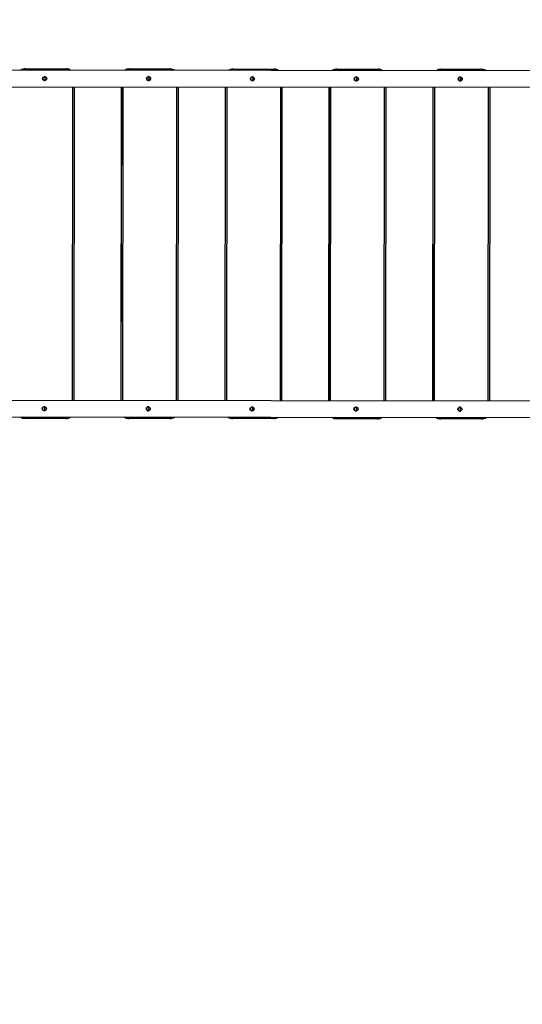
# Model space of a CAD drawing. Units: millimetres. Extents: x 6628 to 23587, y 8700 to 19461.
# Drawn here: x 13315 to 14608, y 11093 to 13628 of the extents above; entities that cross this region are included whole.
import ezdxf

# ---------------------------------------------------------------- set-up
doc = ezdxf.new("R2010")
doc.units = ezdxf.units.MM
doc.header["$PDSIZE"] = -1
doc.layers.add('TIPTAP', color=6, linetype='Continuous')
doc.layers.add('TIPTAP_DIM', color=9, linetype='Continuous')
doc.dimstyles.new('000000002E6C9198', dxfattribs={"dimscale": 100, "dimtxt": 1, "dimasz": 1, "dimexe": 1, "dimexo": 1, "dimgap": 1, "dimtad": 1, "dimdec": 0, "dimtxsty": 'Standard', "dimblk": 'OBLIQUE', "dimcen": 2.5, "dimdle": 1, "dimadec": 0, "dimazin": 0, "dimtfac": 1, "dimtdec": 0, "dimtmove": 0, "dimatfit": 3, "dimldrblk": 'OBLIQUE', "dimfxl": 1, "dimfxlon": 1, "dimarcsym": 0})

# ---------------------------------------------------------------- blocks, each defined once
blk = doc.blocks.new('LM243_top')
at = {"layer": 'TIPTAP'}
for p, q in [((-930.4, 446.3), (-3357.9, 448.8)), ((-2329.4, 451.6), (-2329, 451.6)), ((-2329.4, 451.6), (-2329.4, 451.6)), ((-2329, 448.6), (-2329, 451.6)), ((-2329, 451.6), (-2224, 451.4)), ((-2224, 448.4), (-2329, 448.6)), ((-2224, 448.4), (-2224, 451.4)), ((-2062.1, 451.3), (-2061.7, 451.3)), ((-2062.1, 451.3), (-2062.1, 451.3)), ((-2061.7, 448.3), (-2061.7, 451.3)), ((-2061.7, 451.3), (-1956.7, 451.2)), ((-1956.7, 448.2), (-2061.7, 448.3)), ((-1956.7, 448.2), (-1956.7, 451.2)), ((-1794.8, 451), (-1794.4, 451)), ((-1794.8, 451), (-1794.8, 451)), ((-1794.4, 448), (-1794.4, 451)), ((-1794.4, 451), (-1689.4, 450.9)), ((-1689.4, 447.9), (-1794.4, 448)), ((-1689.4, 447.9), (-1689.4, 450.9)), ((-1527.5, 450.7), (-1527.1, 450.7)), ((-1527.5, 450.7), (-1527.5, 450.7)), ((-1527.1, 447.7), (-1527.1, 450.7)), ((-1527.1, 450.7), (-1422.1, 450.6)), ((-1422.1, 447.6), (-1527.1, 447.7)), ((-1422.1, 447.6), (-1422.1, 450.6)), ((-1260.2, 450.4), (-1259.8, 450.4)), ((-1260.2, 450.4), (-1260.2, 450.4)), ((-1259.8, 447.4), (-1259.8, 450.4)), ((-1259.8, 450.4), (-1154.8, 450.3)), ((-1154.8, 447.3), (-1259.8, 447.4)), ((-1154.8, 447.3), (-1154.8, 450.3)), ((-3357.9, 406.4), (-930.5, 403.9)), ((-2207.9, -402.4), (-2207.1, 405.2)), ((-2204.1, 405.2), (-2204.9, -402.4)), ((-2083, -402.5), (-2082.1, 405.1)), ((-2082.6, -402.5), (-2081.7, 405.1)), ((-2078.7, 405.1), (-2079.6, -402.5)), ((-1940.6, -402.7), (-1939.7, 404.9)), ((-1936.7, 404.9), (-1937.6, -402.7)), ((-1815.7, -402.8), (-1814.8, 404.8)), ((-1815.3, -402.8), (-1814.4, 404.8)), ((-1811.4, 404.8), (-1812.3, -402.8)), ((-1673.3, -402.9), (-1672.4, 404.7)), ((-1669.4, 404.7), (-1670.3, -402.9)), ((-1548.4, -403.1), (-1547.5, 404.5)), ((-1548, -403.1), (-1547.1, 404.5)), ((-1544.1, 404.5), (-1545, -403.1)), ((-1406, -403.2), (-1405.1, 404.4)), ((-1402.1, 404.4), (-1403, -403.2)), ((-1281.1, -403.3), (-1280.2, 404.3)), ((-1280.6, -403.3), (-1279.8, 404.3)), ((-1276.8, 404.2), (-1277.6, -403.4)), ((-1138.6, -403.5), (-1137.8, 404.1)), ((-1134.8, 404.1), (-1135.6, -403.5)), ((-930.4, -403.7), (-3357.9, -401.2)), ((-3357.9, -443.6), (-930.5, -446.1)), ((-2330, -448.4), (-2330.4, -448.4)), ((-2330.4, -448.4), (-2330.4, -448.4)), ((-2330, -448.4), (-2329.9, -445.4)), ((-2225, -448.6), (-2330, -448.4)), ((-2329.9, -445.4), (-2224.9, -445.6)), ((-2225, -448.6), (-2224.9, -445.6)), ((-2062.6, -448.7), (-2063, -448.7)), ((-2063, -448.7), (-2063, -448.7)), ((-2062.6, -445.7), (-1957.6, -445.8)), ((-2062.6, -448.7), (-2062.6, -445.7)), ((-1957.6, -448.8), (-2062.6, -448.7)), ((-1957.6, -448.8), (-1957.6, -445.8)), ((-1795.3, -449), (-1795.7, -449)), ((-1795.7, -449), (-1795.7, -449)), ((-1795.3, -446), (-1690.3, -446.1)), ((-1795.3, -449), (-1795.3, -446)), ((-1690.3, -449.1), (-1795.3, -449)), ((-1690.3, -449.1), (-1690.3, -446.1)), ((-1528, -449.3), (-1528.4, -449.3)), ((-1528.4, -449.3), (-1528.4, -449.3)), ((-1528, -446.3), (-1423, -446.4)), ((-1528, -449.3), (-1528, -446.3)), ((-1423, -449.4), (-1528, -449.3)), ((-1423, -449.4), (-1423, -446.4)), ((-1260.7, -449.6), (-1261.1, -449.6)), ((-1261.1, -449.6), (-1261.1, -449.6)), ((-1260.7, -446.6), (-1155.7, -446.7)), ((-1260.7, -449.6), (-1260.7, -446.6)), ((-1155.7, -449.7), (-1260.7, -449.6)), ((-1155.7, -449.7), (-1155.7, -446.7))]:
    blk.add_line(p, q, dxfattribs=at)
at = {"layer": 'TIPTAP', "flags": 128}
for points in [[(-2329, 448.6), (-2331.7, 448.3), (-2334.2, 447.8)], [(-2218.9, 447.6), (-2221.3, 448.2), (-2224, 448.4)], [(-2061.7, 448.3), (-2064.4, 448.1), (-2066.8, 447.5)], [(-1951.5, 447.4), (-1954, 448), (-1956.7, 448.2)], [(-1794.4, 448), (-1797, 447.8), (-1799.5, 447.2)], [(-1684.2, 447.1), (-1686.7, 447.7), (-1689.4, 447.9)], [(-1527.1, 447.7), (-1529.7, 447.5), (-1532.2, 446.9)], [(-1416.9, 446.8), (-1419.4, 447.4), (-1422.1, 447.6)], [(-1259.8, 447.4), (-1262.4, 447.2), (-1264.9, 446.6)], [(-1149.6, 446.5), (-1152.1, 447.1), (-1154.8, 447.3)], [(-2335.1, -444.6), (-2332.6, -445.2), (-2329.9, -445.4)], [(-2224.9, -445.6), (-2222.3, -445.3), (-2219.8, -444.8)], [(-2067.8, -444.9), (-2065.3, -445.5), (-2062.6, -445.7)], [(-1957.6, -445.8), (-1955, -445.6), (-1952.5, -445)], [(-1800.5, -445.2), (-1798, -445.8), (-1795.3, -446)], [(-1690.3, -446.1), (-1687.7, -445.9), (-1685.2, -445.3)], [(-1533.2, -445.5), (-1530.7, -446.1), (-1528, -446.3)], [(-1423, -446.4), (-1420.3, -446.2), (-1417.9, -445.6)], [(-1265.8, -445.8), (-1263.4, -446.4), (-1260.7, -446.6)], [(-1155.7, -446.7), (-1153, -446.5), (-1150.5, -445.9)]]:
    blk.add_lwpolyline(points, dxfattribs=at)
at = {"layer": 'TIPTAP'}
for centre in [(-2279.9, 426.5), (-2012.5, 426.2), (-1745.2, 425.9), (-1477.9, 425.6), (-1210.6, 425.4), (-2280.7, -423.5), (-2013.4, -423.8), (-1746.1, -424), (-1478.8, -424.3), (-1211.5, -424.6)]:
    blk.add_circle(centre, 5.23, dxfattribs=at)
for centre, radius, start, end in [((-2329.4, 431.6), 20, 89.9398, 125.8438), ((-2329, 431.6), 20, 89.9398, 125.8438), ((-2279.4, 426.5), 5.22, 88.9186, 179.9), ((-2274.8, 426.8), 4.79, 119.5555, 183.4224), ((-2224, 431.4), 20, 54.0357, 89.9398), ((-2062.1, 431.3), 20, 89.9398, 125.8438), ((-2061.7, 431.3), 20, 89.9398, 125.8438), ((-2012.1, 426.2), 5.22, 88.9186, 179.9), ((-1956.7, 431.2), 20, 54.0357, 89.9398), ((-1794.8, 431), 20, 89.9398, 125.8438), ((-1794.4, 431), 20, 89.9398, 125.8438), ((-1744.8, 425.9), 5.22, 88.9186, 179.9), ((-1689.4, 430.9), 20, 54.0357, 89.9398), ((-1527.5, 430.7), 20, 89.9398, 125.8438), ((-1527.1, 430.7), 20, 89.9398, 125.8438), ((-1422.1, 430.6), 20, 54.0357, 89.9398), ((-1260.2, 430.4), 20, 89.9398, 125.8438), ((-1259.8, 430.4), 20, 89.9398, 125.8438), ((-1154.8, 430.3), 20, 54.0357, 89.9398), ((-2279.5, 426.5), 5.15, 179.4705, 271.7053), ((-2274.8, 426.2), 4.8, 176.7116, 240.5023), ((-2274, 426.6), 5.17, 124.9535, 180.7516), ((-2274.4, 426.2), 4.82, 176.7723, 237.064), ((-2012.2, 426.2), 5.15, 179.4705, 271.7053), ((-2007.5, 426.5), 4.79, 119.5555, 183.4224), ((-2007.5, 425.9), 4.8, 176.7116, 240.5023), ((-2006.7, 426.3), 5.17, 124.9535, 180.7516), ((-2007.1, 426), 4.82, 176.7723, 237.064), ((-1744.9, 425.9), 5.15, 179.4705, 271.7053), ((-1740.2, 426.2), 4.79, 119.5555, 183.4224), ((-1740.2, 425.7), 4.8, 176.7116, 240.5023), ((-1739.4, 426), 5.17, 124.9535, 180.7516), ((-1739.7, 425.7), 4.82, 176.7723, 237.064), ((-1477.5, 425.7), 5.22, 88.9186, 179.9), ((-1477.6, 425.6), 5.15, 179.4705, 271.7053), ((-1472.9, 425.9), 4.79, 119.5555, 183.4224), ((-1472.9, 425.4), 4.8, 176.7116, 240.5023), ((-1472.1, 425.7), 5.17, 124.9535, 180.7516), ((-1472.4, 425.4), 4.82, 176.7723, 237.064), ((-1210.2, 425.4), 5.22, 88.9186, 179.9), ((-1210.2, 425.3), 5.15, 179.4705, 271.7053), ((-1205.6, 425.7), 4.79, 119.5555, 183.4224), ((-1205.6, 425.1), 4.8, 176.7116, 240.5023), ((-1204.8, 425.4), 5.17, 124.9535, 180.7516), ((-1205.1, 425.1), 4.82, 176.7723, 237.064), ((-2280.4, -423.5), 5.15, 88.1742, 180.4091), ((-2280.3, -423.5), 5.22, 179.9796, 270.9609), ((-2275.7, -423.2), 4.8, 119.3773, 183.168), ((-2275.7, -423.8), 4.79, 176.4572, 240.3241), ((-2275.3, -423.2), 4.82, 122.8156, 183.1073), ((-2274.9, -423.6), 5.17, 179.1279, 234.926), ((-2013.1, -423.7), 5.15, 88.1742, 180.4091), ((-2013, -423.8), 5.22, 179.9796, 270.9609), ((-2008.4, -423.5), 4.8, 119.3773, 183.168), ((-2008.4, -424.1), 4.79, 176.4572, 240.3241), ((-2007.9, -423.5), 4.82, 122.8156, 183.1073), ((-2007.6, -423.9), 5.17, 179.1279, 234.926), ((-1745.8, -424), 5.15, 88.1742, 180.4091), ((-1745.7, -424.1), 5.22, 179.9796, 270.9609), ((-1741.1, -423.8), 4.8, 119.3773, 183.168), ((-1741.1, -424.4), 4.79, 176.4572, 240.3241), ((-1740.6, -423.8), 4.82, 122.8156, 183.1073), ((-1740.3, -424.1), 5.17, 179.1279, 234.926), ((-1478.4, -424.3), 5.15, 88.1742, 180.4091), ((-1478.4, -424.3), 5.22, 179.9796, 270.9609), ((-1473.8, -424.1), 4.8, 119.3773, 183.168), ((-1473.8, -424.6), 4.79, 176.4572, 240.3241), ((-1473.3, -424.1), 4.82, 122.8156, 183.1073), ((-1473, -424.4), 5.17, 179.1279, 234.926), ((-1211.1, -424.6), 5.15, 88.1742, 180.4091), ((-1211.1, -424.6), 5.22, 179.9796, 270.9609), ((-1206.5, -424.4), 4.8, 119.3773, 183.168), ((-1206.5, -424.9), 4.79, 176.4572, 240.3241), ((-1206, -424.4), 4.82, 122.8156, 183.1073), ((-1205.7, -424.7), 5.17, 179.1279, 234.926), ((-2330.3, -428.4), 20, 234.0357, 269.9398), ((-2329.9, -428.4), 20, 234.0357, 269.9398), ((-2224.9, -428.6), 20, 269.9398, 305.8438), ((-2063, -428.7), 20, 234.0357, 269.9398), ((-2062.6, -428.7), 20, 234.0357, 269.9398), ((-1957.6, -428.8), 20, 269.9398, 305.8438), ((-1795.7, -429), 20, 234.0357, 269.9398), ((-1795.3, -429), 20, 234.0357, 269.9398), ((-1690.3, -429.1), 20, 269.9398, 305.8438), ((-1528.4, -429.3), 20, 234.0357, 269.9398), ((-1528, -429.3), 20, 234.0357, 269.9398), ((-1423, -429.4), 20, 269.9398, 305.8438), ((-1261.1, -429.6), 20, 234.0357, 269.9398), ((-1260.7, -429.6), 20, 234.0357, 269.9398), ((-1155.7, -429.7), 20, 269.9398, 305.8438)]:
    blk.add_arc(centre, radius, start, end, dxfattribs=at)
blk = doc.blocks.new('_Oblique')
at = {"color": 0, "linetype": 'ByBlock', "lineweight": -2}
blk.add_line((-0.5, -0.5), (0.5, 0.5), dxfattribs=at)
blk = doc.blocks.new('*D9')
at = {"layer": 'Defpoints', "color": 0, "transparency": 16777216}
for p in [(18146.6, 19361.4), (6843.4, 9608.7), (14833.7, 9608.7)]:
    blk.add_point(p, dxfattribs=at)
at = {"layer": 'TIPTAP_DIM', "color": 0, "linetype": 'ByBlock', "lineweight": -2, "transparency": 16777216}
for p, q in [((6843.4, 19461.4), (6843.4, 9508.7)), ((6943.4, 19361.4), (6743.4, 19361.4)), ((6943.4, 9608.7), (6743.4, 9608.7))]:
    blk.add_line(p, q, dxfattribs=at)
at = {"layer": 'TIPTAP_DIM', "color": 0, "lineweight": -2, "transparency": 16777216, "xscale": 100, "yscale": 100, "zscale": 100}
for p, rotation in [((6843.4, 19361.4), 90), ((6843.4, 9608.7), 270)]:
    blk.add_blockref('_Oblique', p, dxfattribs=dict(at, rotation=rotation))
at = {"layer": 'TIPTAP_DIM', "color": 0, "transparency": 16777216, "insert": (6693.4, 14485.1), "char_height": 100, "attachment_point": 5, "rotation": 90}
blk.add_mtext('9753', dxfattribs=at)
blk = doc.blocks.new('*D10')
at = {"layer": 'Defpoints', "color": 0, "transparency": 16777216}
for p in [(8213.3, 15794.4), (23486.8, 13043.8), (23486.8, 8800.5)]:
    blk.add_point(p, dxfattribs=at)
at = {"layer": 'TIPTAP_DIM', "color": 0, "linetype": 'ByBlock', "lineweight": -2, "transparency": 16777216}
for p, q in [((8213.3, 8900.5), (8213.3, 8700.5)), ((23486.8, 8900.5), (23486.8, 8700.5)), ((8113.3, 8800.5), (23586.8, 8800.5))]:
    blk.add_line(p, q, dxfattribs=at)
at = {"layer": 'TIPTAP_DIM', "color": 0, "lineweight": -2, "transparency": 16777216, "xscale": 100, "yscale": 100, "zscale": 100, "rotation": 180}
blk.add_blockref('_Oblique', (8213.3, 8800.5), dxfattribs=at)
at = {"layer": 'TIPTAP_DIM', "color": 0, "lineweight": -2, "transparency": 16777216, "xscale": 100, "yscale": 100, "zscale": 100}
blk.add_blockref('_Oblique', (23486.8, 8800.5), dxfattribs=at)
at = {"layer": 'TIPTAP_DIM', "color": 0, "transparency": 16777216, "insert": (15850, 8950.5), "char_height": 100, "attachment_point": 5}
blk.add_mtext('15273', dxfattribs=at)

msp = doc.modelspace()

# ---------------------------------------------------------------- block references
msp.add_blockref('LM243_top', (15659.3, 13050.2))

# ---------------------------------------------------------------- dimensions: what is measured, and where the dimension line sits
at = {"layer": 'TIPTAP_DIM'}
dim = msp.add_linear_dim(base=(6843.4, 9608.7), p1=(18146.6, 19361.4), p2=(14833.7, 9608.7), angle=90, dimstyle='000000002E6C9198', dxfattribs=at)
dim.commit()
dim.dimension.update_dxf_attribs({"geometry": '*D9', "text_midpoint": (6693.4, 14485.1)})
dim = msp.add_linear_dim(base=(23486.7619, 8800.4846), p1=(8213.2881, 15794.3509), p2=(23486.7619, 13043.85), dimstyle='000000002E6C9198', dxfattribs=at)
dim.commit()
dim.dimension.update_dxf_attribs({"geometry": '*D10', "text_midpoint": (15850.025, 8950.4846)})

doc.saveas('drawing.dxf')
